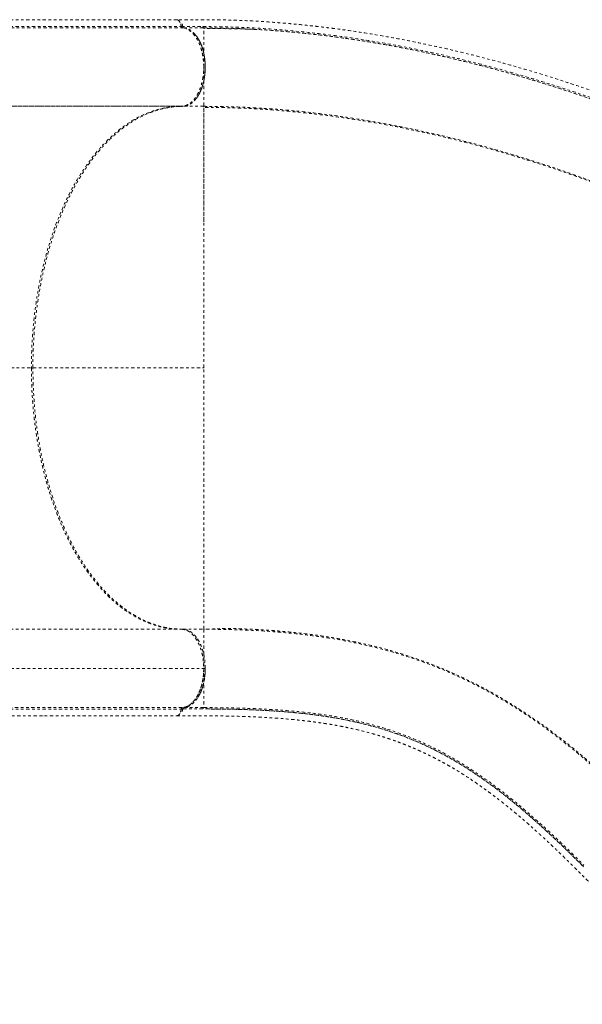
# Model space of a CAD drawing. Units: millimetres. Extents: x -173 to 171, y -238 to 221.
# Drawn here: x 18 to 39, y 18 to 56 of the extents above; entities that cross this region are included whole.
import ezdxf

# ---------------------------------------------------------------- set-up
doc = ezdxf.new("R2010")
doc.units = ezdxf.units.MM
doc.header["$LTSCALE"] = 20
doc.linetypes.add('PHANTOM', pattern=[0.0127, 0.00635, -0.00127, 0.00127, -0.00127, 0.00127, -0.00127])
doc.layers.add('CONTOUR', color=7, linetype='Continuous')

msp = doc.modelspace()

# ---------------------------------------------------------------- linework, layer by layer
at = {"layer": 'CONTOUR', "linetype": 'PHANTOM', "lineweight": 0}
for p, q in [((23.95926, 55.56113), (5.92596, 55.56113)), ((24.15541, 55.39929), (24.17657, 55.30055)), ((24.17718, 55.30073), (10.03714, 55.30073)), ((10.07118, 55.24851), (24.21122, 55.24851)), ((24.11967, 55.30024), (24.11977, 55.29912)), ((24.98104, 55.24806), (25.56267, 55.23969)), ((24.98251, 55.22316), (24.98252, 55.24862)), ((24.12212, 52.24952), (10.03956, 52.24952)), ((10.12383, 52.25609), (24.20648, 52.25609)), ((18.3657, 52.24952), (18.37109, 52.25609)), ((20.31434, 52.25609), (20.30488, 52.24952)), ((21.44068, 52.25609), (21.43076, 52.24952)), ((21.44148, 52.25609), (21.43189, 52.24952)), ((21.43219, 52.24952), (21.44202, 52.25609)), ((21.69891, 52.24952), (21.71017, 52.25609)), ((21.70298, 52.24952), (21.71356, 52.25609)), ((22.24222, 52.25609), (22.23119, 52.24952)), ((22.23684, 52.24952), (22.24856, 52.25609)), ((22.38964, 52.24952), (22.40205, 52.25609)), ((24.12212, 52.24952), (24.18034, 52.25609)), ((24.1796, 52.24858), (24.20746, 52.2494)), ((24.98248, 52.24952), (24.20832, 52.24952)), ((0.66576, 42.24952), (18.44383, 42.24952)), ((18.44374, 42.24952), (24.98248, 42.24952)), ((24.98232, 42.24952), (24.98248, 42.3933)), ((10.03956, 32.24952), (24.12221, 32.24952)), ((23.465, 32.31764), (23.44297, 32.3341)), ((24.12212, 32.24952), (24.14997, 32.24873)), ((24.1796, 32.24952), (24.98248, 32.24952)), ((25.03996, 30.74952), (10.89992, 30.74952)), ((10.03714, 29.19832), (24.17718, 29.19832)), ((24.15301, 29.25054), (10.07118, 29.25054)), ((24.11956, 29.19788), (24.11975, 29.19993)), ((24.17657, 29.1985), (24.1554, 29.09969)), ((5.92596, 28.93792), (23.95415, 28.93792)), ((18.84271, 28.93744), (18.82218, 28.93792))]:
    msp.add_line(p, q, dxfattribs=at)
for points, knots in [([(63.23102, 36.73549), (63.06997, 36.89655), (62.75715, 37.20938), (62.3019, 37.66466), (61.87452, 38.09204), (61.47503, 38.49151), (61.10339, 38.86307), (60.76543, 39.20094), (60.46014, 39.50618), (60.18651, 39.77981), (59.93724, 40.02923), (59.70883, 40.25797), (59.47983, 40.48754), (59.24953, 40.71869), (59.01999, 40.94916), (58.8111, 41.15877), (58.61418, 41.35595), (58.41376, 41.55597), (58.19407, 41.77397), (57.9592, 42.00489), (57.71028, 42.24656), (57.44988, 42.49536), (57.17473, 42.7535), (56.89267, 43.013), (56.61039, 43.26745), (56.32872, 43.51616), (56.04797, 43.75916), (55.67, 44.08004), (55.192, 44.47426), (54.60609, 44.93966), (53.87243, 45.50154), (52.97559, 46.1559), (51.90388, 46.89237), (50.80125, 47.60652), (49.80625, 48.21391), (48.92692, 48.72518), (48.16844, 49.14954), (47.38207, 49.57249), (46.56031, 49.9967), (45.90208, 50.32208), (45.42336, 50.55181), (45.14869, 50.68168), (44.89605, 50.79946), (44.69086, 50.89394), (44.53172, 50.96652), (44.41373, 51.01997), (44.31865, 51.06279), (44.21902, 51.10747), (44.09391, 51.16327), (43.92615, 51.23748), (43.7245, 51.32581), (43.49106, 51.42687), (43.21353, 51.5454), (42.89224, 51.68039), (42.53839, 51.82622), (42.17655, 51.97236), (41.8186, 52.11401), (41.46556, 52.25091), (41.11751, 52.38316), (40.77451, 52.51087), (40.23506, 52.70769), (39.50042, 52.9655), (38.5697, 53.2733), (37.64711, 53.56003), (36.72895, 53.82727), (35.7943, 54.08093), (34.84084, 54.32029), (33.86885, 54.54379), (32.89792, 54.74639), (31.92994, 54.92754), (30.97167, 55.08593), (30.23599, 55.1913), (29.72043, 55.25751), (29.41782, 55.29417), (29.11796, 55.32829), (28.81818, 55.3602), (28.50536, 55.39118), (28.16559, 55.4221), (27.78786, 55.45304), (27.36414, 55.4834), (26.89394, 55.5116), (26.37711, 55.53569), (25.8212, 55.55343), (25.22785, 55.56298), (24.59917, 55.56237), (24.1662, 55.56233), (23.94296, 55.56231)], [0, 0, 0, 0, 0.01631416, 0.03168637, 0.04611653, 0.0596046, 0.0721505, 0.08375399, 0.09383106, 0.10307015, 0.11147149, 0.11909236, 0.12623404, 0.1347124, 0.14248511, 0.14955313, 0.15591919, 0.16243866, 0.16979935, 0.17800223, 0.18587125, 0.19438612, 0.20340467, 0.21234301, 0.22113652, 0.22978443, 0.23828686, 0.24664396, 0.26368296, 0.28035506, 0.29702505, 0.32543923, 0.35385292, 0.38226094, 0.41082389, 0.42908494, 0.44759595, 0.46646739, 0.48608776, 0.50649039, 0.51313154, 0.51979967, 0.52577133, 0.53081412, 0.53412468, 0.53686183, 0.53902557, 0.54073464, 0.54378234, 0.54770795, 0.5523592, 0.55773136, 0.56382446, 0.5714761, 0.57980618, 0.58806683, 0.59619616, 0.60419419, 0.61206094, 0.61979643, 0.62740068, 0.64848591, 0.66922319, 0.68974834, 0.71007491, 0.73035846, 0.75187457, 0.77339538, 0.79491899, 0.81644312, 0.83792059, 0.85902727, 0.86589777, 0.87272136, 0.87949816, 0.88622814, 0.8930964, 0.90081423, 0.90945179, 0.91900908, 0.93000796, 0.94201642, 0.95503165, 0.96904428, 0.98403892, 1, 1, 1, 1]), ([(23.95515, 55.55752), (23.96197, 55.55782), (23.98856, 55.559), (24.03125, 55.52642), (24.07605, 55.46626), (24.10723, 55.38791), (24.11569, 55.32828), (24.11967, 55.30024)], [0, 0, 0, 0, 0.08517027, 0.33231266, 0.56031939, 0.79329517, 1, 1, 1, 1]), ([(23.99208, 55.54625), (23.99989, 55.54233), (24.02956, 55.52741), (24.07145, 55.47338), (24.10665, 55.38905), (24.11564, 55.32796), (24.11971, 55.30026)], [0, 0, 0, 0, 0.12142785, 0.46178446, 0.75588641, 1, 1, 1, 1]), ([(24.17718, 55.30073), (24.174, 55.3293), (24.17002, 55.36498), (24.15784, 55.39359), (24.15541, 55.39929)], [0, 0, 0, 0, 0.80077585, 1, 1, 1, 1]), ([(24.11977, 55.29912), (24.25819, 55.29909), (24.53489, 55.29903), (24.8115, 55.29912), (24.94972, 55.29917)], [0, 0, 0, 0, 0.50027475, 1, 1, 1, 1]), ([(24.14759, 55.2506), (24.1449, 55.25138), (24.13783, 55.25343), (24.12914, 55.26525), (24.12232, 55.28137), (24.12062, 55.29321), (24.11977, 55.29912)], [0, 0, 0, 0, 0.19251141, 0.50607689, 0.75303726, 1, 1, 1, 1]), ([(24.11985, 55.29915), (24.12103, 55.29284), (24.12345, 55.27988), (24.13121, 55.2641), (24.13961, 55.25372), (24.14555, 55.2514), (24.14759, 55.2506)], [0, 0, 0, 0, 0.273617299, 0.561465972, 0.849328532, 1, 1, 1, 1]), ([(24.21122, 55.24851), (24.20729, 55.2495), (24.19917, 55.25154), (24.18888, 55.26409), (24.18044, 55.28028), (24.17824, 55.29405), (24.17718, 55.30073)], [0, 0, 0, 0, 0.24248992, 0.50000815, 0.75764148, 1, 1, 1, 1]), ([(24.21101, 55.24859), (24.32987, 55.24859), (24.58707, 55.24859), (24.84421, 55.2486), (24.98251, 55.2486)], [0, 0, 0, 0, 0.46211365, 1, 1, 1, 1]), ([(24.25677, 52.25609), (24.26565, 52.25714), (24.30147, 52.26137), (24.36502, 52.28228), (24.44972, 52.32172), (24.53792, 52.38182), (24.62787, 52.46462), (24.70923, 52.56326), (24.78025, 52.67191), (24.84181, 52.78771), (24.89745, 52.91748), (24.94639, 53.0629), (24.98652, 53.22039), (25.01663, 53.38935), (25.03531, 53.56583), (25.04178, 53.74622), (25.03577, 53.92666), (25.01753, 54.10328), (24.98785, 54.27247), (24.94811, 54.43027), (24.89954, 54.57606), (24.84423, 54.70626), (24.78296, 54.82253), (24.71221, 54.93173), (24.6311, 55.03097), (24.54137, 55.11451), (24.45331, 55.17513), (24.36874, 55.21574), (24.2889, 55.24082), (24.23659, 55.24661), (24.21124, 55.24942)], [0, 0, 0, 0, 0.01029741, 0.04153266, 0.07459811, 0.11166206, 0.15083329, 0.19204242, 0.22601246, 0.25998014, 0.29665416, 0.33332604, 0.37164466, 0.4107791, 0.45047697, 0.49046266, 0.53044835, 0.57014622, 0.60928066, 0.64759928, 0.68427319, 0.72094518, 0.75491515, 0.7888829, 0.8300942, 0.86926559, 0.90632722, 0.93939514, 0.97062916, 1, 1, 1, 1]), ([(24.98248, 53.74931), (24.98111, 53.81328), (24.97837, 53.94123), (24.95654, 54.13001), (24.92213, 54.31262), (24.87424, 54.48595), (24.81423, 54.6473), (24.74291, 54.79408), (24.66133, 54.92347), (24.57103, 55.03406), (24.47339, 55.1226), (24.38435, 55.18303), (24.32714, 55.20405), (24.30572, 55.21192)], [0, 0, 0, 0, 0.094394806, 0.188800549, 0.283202499, 0.377616101, 0.472038792, 0.566442173, 0.66084003, 0.755246317, 0.849643711, 0.943702889, 1, 1, 1, 1]), ([(24.64273, 55.00861), (24.65892, 54.99178), (24.71194, 54.93668), (24.79192, 54.81153), (24.87862, 54.63539), (24.94883, 54.43295), (25.0008, 54.21458), (25.03304, 53.98497), (25.04426, 53.74953), (25.03304, 53.51408), (25.0008, 53.28448), (24.94884, 53.06609), (24.87861, 52.86369), (24.79181, 52.68706), (24.70887, 52.55817), (24.65259, 52.50016), (24.63345, 52.48042)], [0, 0, 0, 0, 0.03262819, 0.10687557, 0.18477359, 0.26281216, 0.34092008, 0.41895354, 0.49684612, 0.5747387, 0.65277216, 0.73088008, 0.80891865, 0.88681668, 0.96150055, 1, 1, 1, 1]), ([(24.94972, 55.29917), (25.34748, 55.2955), (26.1422, 55.28817), (27.36183, 55.22477), (28.59837, 55.12391), (29.85136, 54.98179), (31.11671, 54.7999), (32.39131, 54.57904), (33.6723, 54.32019), (34.95688, 54.02427), (36.24243, 53.69212), (37.52657, 53.32467), (38.80712, 52.92284), (40.08195, 52.48753), (41.34895, 52.01962), (42.60605, 51.51993), (43.85128, 50.98918), (45.08266, 50.42811), (46.29824, 49.83749), (47.49594, 49.21812), (48.67349, 48.57079), (49.82849, 47.89627), (50.91147, 47.22465), (51.92382, 46.56059), (52.86733, 45.90822), (53.78593, 45.23833), (54.67756, 44.55198), (55.54051, 43.8501), (56.37237, 43.13367), (57.17179, 42.4068), (57.67651, 41.91229), (57.92807, 41.66583)], [0, 0, 0, 0, 0.03550029, 0.07092903, 0.10641504, 0.14193625, 0.17747863, 0.21304877, 0.24864826, 0.2842728, 0.31991592, 0.35558006, 0.3912674, 0.42697682, 0.46270493, 0.49844969, 0.53421068, 0.56998821, 0.60578339, 0.64159612, 0.67742196, 0.71325683, 0.74910162, 0.78047754, 0.81185878, 0.84323844, 0.87461137, 0.9059803, 0.9373736, 0.96878682, 1, 1, 1, 1]), ([(26.89682, 55.19591), (26.89486, 55.19599), (26.85421, 55.19767), (26.74196, 55.20031), (26.55948, 55.20494), (26.32833, 55.21007), (26.05412, 55.21569), (25.73549, 55.22108), (25.37379, 55.22562), (25.11735, 55.22647), (24.98248, 55.22691)], [0, 0, 0, 0, 0.00429512, 0.0890126, 0.19230815, 0.31471093, 0.45653, 0.61795209, 0.79908848, 1, 1, 1, 1]), ([(24.98248, 53.74931), (24.98249, 53.8026), (24.98249, 53.90921), (24.98249, 54.06643), (24.98249, 54.21848), (24.98249, 54.36325), (24.98249, 54.49901), (24.9825, 54.62468), (24.9825, 54.73964), (24.9825, 54.85489), (24.9825, 54.96485), (24.98251, 55.06419), (24.98251, 55.15309), (24.98251, 55.20975), (24.98251, 55.22121), (24.98251, 55.22316)], [0, 0, 0, 0, 0.06937049, 0.1387718, 0.20817219, 0.27754663, 0.3468351, 0.41616484, 0.4856103, 0.55511083, 0.64763915, 0.74014801, 0.83271936, 0.97145558, 1, 1, 1, 1]), ([(24.98252, 55.24862), (25.33172, 55.24616), (25.96258, 55.24173), (26.60838, 55.20851), (26.89672, 55.19368)], [0, 0, 0, 0, 0.55352382, 1, 1, 1, 1]), ([(24.98942, 55.24854), (25.33876, 55.24542), (26.03973, 55.23914), (27.11338, 55.18876), (28.20215, 55.10878), (29.30286, 54.99665), (30.41295, 54.85354), (31.53023, 54.67995), (32.65279, 54.47664), (33.83227, 54.23322), (35.06728, 53.94539), (36.35555, 53.609), (37.64117, 53.23757), (38.92189, 52.83212), (40.19569, 52.39357), (41.46046, 51.92275), (42.7145, 51.4208), (43.95519, 50.88752), (45.10571, 50.36294), (45.83365, 50.00279), (46.15961, 49.84153)], [0, 0, 0, 0, 0.05171883, 0.10377904, 0.15583094, 0.20789622, 0.25995406, 0.31201771, 0.36407912, 0.41614989, 0.47565296, 0.53516351, 0.59467155, 0.65418428, 0.71369431, 0.77320636, 0.83271861, 0.89223275, 0.95174429, 1, 1, 1, 1]), ([(26.89672, 55.19368), (26.96552, 55.19073), (27.39002, 55.17254), (28.1849, 55.10827), (29.27931, 54.99956), (30.38528, 54.85708), (31.49886, 54.685), (32.61833, 54.48306), (33.79514, 54.24116), (35.02788, 53.95491), (36.31442, 53.62011), (37.59876, 53.25023), (38.87883, 52.84618), (40.15227, 52.40895), (41.41698, 51.93943), (42.67112, 51.43845), (43.91288, 50.9068), (45.14012, 50.3453), (46.35077, 49.75474), (47.54296, 49.13585), (48.71468, 48.48937), (49.86351, 47.81622), (50.94014, 47.14653), (51.94612, 46.48467), (52.88352, 45.83477), (53.79592, 45.16754), (54.6824, 44.48428), (55.53738, 43.78455), (56.14791, 43.26589), (56.46251, 42.97736), (56.51325, 42.93082)], [0, 0, 0, 0, 0.00681312, 0.04203808, 0.07724324, 0.11246478, 0.14769852, 0.18291383, 0.2181373, 0.25840748, 0.29866192, 0.3389271, 0.37920356, 0.41947866, 0.45974078, 0.50000716, 0.54028395, 0.58055933, 0.62082046, 0.66108254, 0.70135711, 0.74163083, 0.78188469, 0.81710228, 0.85233673, 0.88755349, 0.92276086, 0.9579907, 0.99322474, 1, 1, 1, 1]), ([(24.92375, 54.29072), (24.92385, 54.29032), (24.93924, 54.23274), (24.95771, 54.11091), (24.9789, 53.93018), (24.9813, 53.80884), (24.98248, 53.74905)], [0, 0, 0, 0, 0.00237135, 0.34398494, 0.67672128, 1, 1, 1, 1]), ([(24.26238, 52.27179), (24.28993, 52.28015), (24.35459, 52.29977), (24.45227, 52.36049), (24.55366, 52.44651), (24.64749, 52.55597), (24.73216, 52.68586), (24.80671, 52.83347), (24.8694, 52.99709), (24.91917, 53.17381), (24.95548, 53.36006), (24.97835, 53.55307), (24.9811, 53.68373), (24.98248, 53.74931)], [0, 0, 0, 0, 0.06927695, 0.16259603, 0.25597694, 0.34847084, 0.44169373, 0.53498952, 0.62749416, 0.72082816, 0.81424678, 0.9067643, 1, 1, 1, 1]), ([(24.98248, 52.27377), (24.98248, 52.2943), (24.98248, 52.32857), (24.98248, 52.41795), (24.98248, 52.51478), (24.98248, 52.62442), (24.98248, 52.73999), (24.98248, 52.85597), (24.98248, 52.9833), (24.98248, 53.12132), (24.98248, 53.26898), (24.98248, 53.42442), (24.98248, 53.58542), (24.98248, 53.69469), (24.98248, 53.74931)], [0, 0, 0, 0, 0.142453035, 0.237784469, 0.333060012, 0.428326414, 0.499894549, 0.571429598, 0.642843311, 0.714192743, 0.785626126, 0.857094243, 0.92856342, 1, 1, 1, 1]), ([(24.12212, 52.24952), (23.99716, 52.24541), (23.74725, 52.23718), (23.37348, 52.17032), (23.0024, 52.06383), (22.63606, 51.91506), (22.27659, 51.72526), (21.92557, 51.4949), (21.58394, 51.22504), (21.25275, 50.91613), (20.93345, 50.56957), (20.6276, 50.18787), (20.33717, 49.77264), (20.06343, 49.32563), (19.80703, 48.84837), (19.56887, 48.34202), (19.34993, 47.8088), (19.15116, 47.2521), (18.97397, 46.6747), (18.81919, 46.07908), (18.68706, 45.46709), (18.57819, 44.84038), (18.49287, 44.20168), (18.43179, 43.55474), (18.39344, 42.90308), (18.38872, 42.46738), (18.38636, 42.24952)], [0, 0, 0, 0, 0.04160823, 0.08321517, 0.125, 0.1667862, 0.20839314, 0.25, 0.29160824, 0.33321517, 0.375, 0.41678621, 0.45839314, 0.5, 0.54160824, 0.58321518, 0.62500001, 0.66678621, 0.70839315, 0.75000001, 0.79160824, 0.83321518, 0.87500001, 0.91678551, 0.95839245, 1, 1, 1, 1]), ([(18.44383, 42.24952), (18.44587, 42.45303), (18.44995, 42.8596), (18.48312, 43.46726), (18.53681, 44.07948), (18.61427, 44.69717), (18.71648, 45.31906), (18.84356, 45.93738), (18.99603, 46.54796), (19.17365, 47.14655), (19.37576, 47.72795), (19.60189, 48.28775), (19.85076, 48.82208), (20.12053, 49.3263), (20.40974, 49.79664), (20.71622, 50.23052), (21.03731, 50.62478), (21.37079, 50.97714), (21.71413, 51.28681), (22.06434, 51.55262), (22.41899, 51.77419), (22.77569, 51.95238), (23.12998, 52.08743), (23.48114, 52.18104), (23.82968, 52.23887), (24.06287, 52.24597), (24.1796, 52.24952)], [0, 0, 0, 0, 0.038867842, 0.077649713, 0.116490635, 0.157116556, 0.198338863, 0.239980402, 0.282491949, 0.32544958, 0.368620974, 0.41225584, 0.456136671, 0.500000003, 0.543864667, 0.587745492, 0.631379033, 0.674551736, 0.717509348, 0.760019604, 0.801662407, 0.842884683, 0.883509372, 0.922350901, 0.961132771, 1, 1, 1, 1]), ([(24.36299, 52.28701), (24.35409, 52.2819), (24.34231, 52.27514), (24.33001, 52.27314), (24.32701, 52.27266)], [0, 0, 0, 0, 0.75551965, 1, 1, 1, 1]), ([(24.98248, 47.83339), (24.98248, 47.8419), (24.98244, 47.96624), (24.98231, 48.17194), (24.98215, 48.45267), (24.98201, 48.70443), (24.98191, 48.95198), (24.98187, 49.19451), (24.98193, 49.43156), (24.98205, 49.69369), (24.98217, 49.97692), (24.98227, 50.27006), (24.98224, 50.54548), (24.98214, 50.79763), (24.98197, 51.03212), (24.98181, 51.24342), (24.98166, 51.43688), (24.98163, 51.59273), (24.9816, 51.72062), (24.9816, 51.82349), (24.98159, 51.91521), (24.98155, 51.9964), (24.98152, 52.06548), (24.98147, 52.11732), (24.98141, 52.15567), (24.98138, 52.18492), (24.98136, 52.20715), (24.9813, 52.22422), (24.98125, 52.23721), (24.98123, 52.24737), (24.98122, 52.24877), (24.98121, 52.24952)], [0, 0, 0, 0, 0.002850041, 0.041682675, 0.072371656, 0.103564432, 0.135267809, 0.167488593, 0.20023335, 0.233506432, 0.280742333, 0.32930201, 0.376408068, 0.425056104, 0.472088543, 0.520860963, 0.567767306, 0.616707091, 0.651375841, 0.687362362, 0.723326652, 0.758135358, 0.794803264, 0.829360821, 0.852718777, 0.877453869, 0.903566095, 0.92214083, 0.944287162, 0.970240102, 1, 1, 1, 1]), ([(24.98248, 42.24952), (24.98248, 42.45352), (24.98248, 42.8615), (24.98248, 43.47007), (24.98248, 44.07191), (24.98248, 44.6639), (24.98248, 45.24314), (24.98248, 45.80704), (24.98248, 46.35328), (24.98248, 46.88824), (24.98248, 47.40924), (24.98248, 47.91362), (24.98248, 48.39211), (24.98248, 48.84369), (24.98248, 49.26784), (24.98248, 49.6761), (24.98248, 50.06512), (24.98248, 50.43148), (24.98248, 50.76403), (24.98248, 51.0628), (24.98248, 51.32785), (24.98248, 51.55932), (24.98248, 51.76399), (24.98248, 51.93794), (24.98248, 52.07741), (24.98248, 52.17623), (24.98248, 52.23807), (24.98248, 52.24571), (24.98248, 52.24952)], [0, 0, 0, 0, 0.0349971, 0.06999435, 0.10499177, 0.13998939, 0.17498792, 0.20998745, 0.24498576, 0.27997821, 0.31664011, 0.35331051, 0.389979, 0.42664261, 0.46331115, 0.49998247, 0.53998091, 0.57998105, 0.61998468, 0.65998511, 0.69998589, 0.73998928, 0.77999122, 0.82399206, 0.86799465, 0.91199653, 0.9559981, 1, 1, 1, 1]), ([(24.98248, 52.24952), (24.98248, 52.2495), (24.98248, 52.24947), (24.98248, 52.2737), (24.98248, 52.27377)], [0, 0, 0, 0, 0.99718716, 1, 1, 1, 1]), ([(24.98248, 52.27374), (24.99281, 52.26668), (25.01347, 52.25257), (25.03416, 52.2505), (25.0445, 52.24947)], [0, 0, 0, 0, 0.49995868, 1, 1, 1, 1]), ([(24.98248, 52.24952), (25.36219, 52.24577), (26.12161, 52.23826), (27.28253, 52.17799), (28.45569, 52.08245), (29.64017, 51.94852), (30.83285, 51.77779), (32.03133, 51.57086), (33.29996, 51.31513), (34.63675, 51.00432), (36.03855, 50.63227), (37.43541, 50.21585), (38.82432, 49.75633), (40.20241, 49.25494), (41.5669, 48.71288), (42.91504, 48.13133), (44.24403, 47.51141), (45.55107, 46.85423), (46.83326, 46.16096), (48.08756, 45.43281), (49.25259, 44.70734), (50.33047, 43.99111), (51.32425, 43.28998), (52.28833, 42.56735), (53.22058, 41.8245), (54.11769, 41.0625), (54.9812, 40.28423), (55.5235, 39.75255), (55.79465, 39.48671)], [0, 0, 0, 0, 0.03571227, 0.07142548, 0.10714087, 0.14285497, 0.17856782, 0.21428275, 0.2499987, 0.29166454, 0.33333108, 0.37499892, 0.41666568, 0.45833252, 0.5, 0.54166748, 0.58333432, 0.62500108, 0.66666892, 0.70833546, 0.7500013, 0.78571725, 0.82143218, 0.85714503, 0.89285913, 0.92857452, 0.96428773, 1, 1, 1, 1]), ([(55.75133, 39.52995), (55.73218, 39.54838), (55.69683, 39.58241), (55.62705, 39.64286), (55.5505, 39.70723), (55.4658, 39.77817), (55.37292, 39.8574), (55.27519, 39.94343), (55.17097, 40.03844), (55.06835, 40.13592), (54.95206, 40.24506), (54.8307, 40.358), (54.70511, 40.47375), (54.5314, 40.6323), (54.30521, 40.83571), (53.95145, 41.14746), (53.51386, 41.52225), (52.96229, 41.97798), (52.3744, 42.44546), (51.74933, 42.92277), (51.02033, 43.45801), (50.1846, 44.04299), (49.45009, 44.52918), (48.93411, 44.85862), (48.63833, 45.04429), (48.33997, 45.22843), (48.02993, 45.41656), (47.67893, 45.62577), (47.27683, 45.86043), (46.81938, 46.12091), (46.32286, 46.39619), (45.78655, 46.68503), (45.20979, 46.9861), (44.59192, 47.29795), (43.9521, 47.60935), (43.2923, 47.9187), (42.61455, 48.22449), (41.90053, 48.53366), (41.14997, 48.84458), (40.3627, 49.15552), (39.55185, 49.45967), (38.71863, 49.75556), (37.86435, 50.04176), (36.97694, 50.3207), (36.0568, 50.5903), (35.10452, 50.84834), (34.12088, 51.09246), (33.10685, 51.32016), (32.10062, 51.5214), (31.10541, 51.69633), (30.12428, 51.84541), (29.12391, 51.9725), (28.10613, 52.07542), (27.07345, 52.1512), (26.027, 52.20041), (25.33318, 52.20642), (24.98248, 52.20946)], [0, 0, 0, 0, 0.005766879, 0.010651043, 0.014754596, 0.018247867, 0.021401194, 0.024573107, 0.028116951, 0.032790532, 0.037752954, 0.042856485, 0.048101136, 0.053486917, 0.064476984, 0.075971999, 0.096500403, 0.116722768, 0.140397025, 0.163651809, 0.186543868, 0.220209336, 0.253067124, 0.263226917, 0.273306754, 0.283306689, 0.293537538, 0.304612663, 0.318537154, 0.333619596, 0.349859859, 0.367257675, 0.385812585, 0.405524373, 0.426393196, 0.446539525, 0.467658281, 0.489749482, 0.512813103, 0.536849099, 0.561857481, 0.586636385, 0.612301844, 0.638854645, 0.666294836, 0.694621679, 0.72383501, 0.753935558, 0.784924408, 0.813507582, 0.842806156, 0.872819131, 0.903546367, 0.934986473, 0.967138468, 1, 1, 1, 1]), ([(18.38636, 42.24952), (18.38912, 42.01496), (18.39466, 41.54584), (18.43905, 40.84567), (18.50935, 40.15243), (18.60781, 39.4695), (18.73333, 38.80025), (18.88575, 38.14818), (19.05936, 37.53415), (19.2506, 36.95885), (19.45636, 36.42234), (19.68141, 35.90992), (19.92489, 35.42379), (20.18598, 34.96626), (20.46359, 34.53932), (20.75637, 34.1444), (21.06307, 33.783), (21.38241, 33.4566), (21.71313, 33.16665), (22.05395, 32.91475), (22.3968, 32.7061), (22.73964, 32.53862), (23.08078, 32.40998), (23.42574, 32.31821), (23.77328, 32.26034), (24.00584, 32.25313), (24.12212, 32.24952)], [0, 0, 0, 0, 0.04479845, 0.08959699, 0.13439668, 0.179196, 0.22399411, 0.26879303, 0.31359108, 0.35465824, 0.39572604, 0.43679319, 0.47785941, 0.51892653, 0.55999276, 0.60105981, 0.64212761, 0.68319485, 0.7242611, 0.7653282, 0.80639444, 0.84511541, 0.88383718, 0.92255869, 0.96127922, 1, 1, 1, 1]), ([(18.38646, 42.24952), (18.38844, 42.04966), (18.39244, 41.64663), (18.4252, 41.0394), (18.47887, 40.42411), (18.5565, 39.80402), (18.65851, 39.18271), (18.78543, 38.56486), (18.93753, 37.95461), (19.11489, 37.3563), (19.31681, 36.77508), (19.54258, 36.21519), (19.79121, 35.68076), (20.06087, 35.17646), (20.34985, 34.70568), (20.65624, 34.27142), (20.97735, 33.87691), (21.31083, 33.52392), (21.65426, 33.21375), (22.00466, 32.94764), (22.35956, 32.72551), (22.71656, 32.54691), (23.07297, 32.41093), (23.42666, 32.31696), (23.77267, 32.25993), (24.00125, 32.25294), (24.11305, 32.24952)], [0, 0, 0, 0, 0.03820938, 0.07705274, 0.11651145, 0.15715267, 0.19832228, 0.23999801, 0.28255015, 0.32545234, 0.36867948, 0.41238102, 0.45621417, 0.50015236, 0.5441062, 0.5879575, 0.63168001, 0.67495787, 0.71791242, 0.76051929, 0.80227544, 0.84352583, 0.88424914, 0.92381013, 0.9627352, 1, 1, 1, 1]), ([(24.1796, 32.24952), (24.06287, 32.25308), (23.82968, 32.26018), (23.48113, 32.31801), (23.12998, 32.41162), (22.77569, 32.54667), (22.41899, 32.72487), (22.06433, 32.94643), (21.71412, 33.21224), (21.37078, 33.52192), (21.0373, 33.87428), (20.71622, 34.26854), (20.40973, 34.70242), (20.12053, 35.17276), (19.85075, 35.67698), (19.60189, 36.21132), (19.37575, 36.77111), (19.17365, 37.35252), (18.99603, 37.9511), (18.84356, 38.56168), (18.71648, 39.18), (18.61427, 39.80189), (18.53681, 40.41957), (18.48312, 41.03179), (18.44995, 41.63946), (18.44587, 42.04602), (18.44383, 42.24952)], [0, 0, 0, 0, 0.03886797, 0.077649841, 0.116490633, 0.157116543, 0.198338849, 0.239980402, 0.282491936, 0.325449567, 0.368620974, 0.412255827, 0.456136658, 0.500000003, 0.543864655, 0.587745479, 0.631379033, 0.674551724, 0.717509336, 0.760019605, 0.801662396, 0.842884672, 0.883509373, 0.922350761, 0.961132632, 1, 1, 1, 1]), ([(24.98125, 32.24952), (24.98126, 32.24969), (24.98128, 32.25002), (24.98129, 32.25243), (24.98131, 32.25577), (24.98133, 32.2598), (24.98136, 32.26436), (24.98138, 32.27029), (24.9814, 32.27807), (24.98142, 32.28847), (24.98145, 32.30064), (24.98148, 32.32101), (24.98152, 32.35169), (24.98159, 32.39788), (24.98164, 32.45364), (24.98167, 32.52044), (24.98171, 32.59876), (24.98172, 32.6867), (24.98173, 32.78492), (24.98176, 32.90868), (24.9818, 33.06213), (24.98197, 33.2556), (24.98214, 33.46691), (24.98233, 33.70141), (24.98245, 33.95355), (24.9825, 34.22898), (24.98243, 34.52211), (24.9823, 34.81979), (24.98216, 35.1131), (24.98213, 35.39958), (24.9822, 35.69367), (24.98235, 35.9945), (24.98254, 36.33514), (24.98272, 36.71838), (24.98284, 37.15325), (24.9828, 37.6026), (24.98255, 38.07163), (24.98212, 38.55442), (24.98191, 39.05475), (24.98197, 39.56619), (24.98226, 40.09261), (24.98273, 40.62798), (24.98311, 41.17013), (24.9832, 41.71066), (24.98268, 42.07053), (24.98242, 42.24952)], [0, 0, 0, 0, 0.00915399, 0.01752595, 0.02511593, 0.03192396, 0.03795005, 0.04404327, 0.05287989, 0.06124514, 0.07051722, 0.07975842, 0.100672, 0.12005212, 0.14080228, 0.16305695, 0.18423699, 0.20664802, 0.22871009, 0.25001269, 0.28193726, 0.31253482, 0.34435102, 0.3750299, 0.4067646, 0.43749042, 0.46916654, 0.49997606, 0.52597353, 0.55147736, 0.57649322, 0.60102878, 0.6250917, 0.65667571, 0.68753442, 0.71906566, 0.74995212, 0.78137393, 0.81248545, 0.84394272, 0.87503802, 0.90685687, 0.93825977, 0.96929155, 1, 1, 1, 1]), ([(24.98248, 32.24952), (24.98248, 32.25382), (24.98248, 32.26241), (24.98248, 32.33198), (24.98248, 32.44315), (24.98248, 32.60009), (24.98248, 32.80197), (24.98248, 33.04456), (24.98248, 33.32501), (24.98248, 33.64066), (24.98248, 33.99717), (24.98248, 34.39458), (24.98248, 34.81961), (24.98248, 35.26774), (24.98248, 35.73456), (24.98248, 36.23396), (24.98248, 36.7651), (24.98248, 37.32653), (24.98248, 37.91653), (24.98248, 38.51601), (24.98248, 39.1199), (24.98248, 39.72354), (24.98248, 40.34173), (24.98248, 40.97121), (24.98248, 41.60841), (24.98248, 42.03582), (24.98248, 42.24952)], [0, 0, 0, 0, 0.04666923, 0.09333807, 0.14000749, 0.18667713, 0.23334484, 0.28001435, 0.32401681, 0.36801669, 0.41202026, 0.45602111, 0.50001917, 0.54002428, 0.58002537, 0.62002201, 0.6600261, 0.70002657, 0.74001726, 0.78001178, 0.81667809, 0.85334388, 0.89000815, 0.92667238, 0.96333625, 1, 1, 1, 1]), ([(24.14997, 32.24873), (24.18681, 32.24433), (24.26015, 32.23557), (24.36788, 32.19129), (24.47153, 32.12462), (24.56961, 32.03565), (24.66027, 31.92546), (24.74189, 31.79569), (24.81364, 31.64925), (24.87392, 31.48773), (24.92173, 31.31389), (24.95656, 31.13108), (24.97851, 30.94191), (24.98116, 30.81394), (24.98248, 30.74973)], [0, 0, 0, 0, 0.08363552, 0.16650233, 0.24999251, 0.33369318, 0.4165552, 0.49996646, 0.58356415, 0.66643423, 0.74996718, 0.83364628, 0.91652733, 1, 1, 1, 1]), ([(25.03996, 30.74952), (25.03866, 30.81049), (25.03601, 30.93429), (25.01518, 31.1198), (24.9838, 31.28942), (24.94428, 31.4402), (24.90004, 31.57198), (24.84802, 31.69618), (24.7885, 31.81112), (24.72258, 31.91489), (24.65133, 32.00555), (24.57576, 32.08282), (24.48923, 32.15113), (24.40194, 32.20283), (24.33994, 32.22073), (24.3145, 32.22808)], [0, 0, 0, 0, 0.086339906, 0.175335034, 0.266816886, 0.338321493, 0.40982161, 0.482839063, 0.555851167, 0.628868784, 0.701880722, 0.773385817, 0.844885443, 0.936371375, 1, 1, 1, 1]), ([(41.65251, 25.34457), (41.44262, 25.55196), (41.02284, 25.96673), (40.39796, 26.54998), (39.77567, 27.1042), (39.15548, 27.62635), (38.53618, 28.11735), (37.87528, 28.60799), (37.17101, 29.09115), (36.42051, 29.55962), (35.66253, 29.98612), (34.89434, 30.37179), (34.11313, 30.71786), (33.31601, 31.02556), (32.50011, 31.29603), (31.66256, 31.53043), (30.80061, 31.72985), (29.96097, 31.8862), (29.14671, 32.0066), (28.36161, 32.09731), (27.55386, 32.16664), (26.72193, 32.21477), (25.86766, 32.24422), (25.27754, 32.24776), (24.98248, 32.24952)], [0, 0, 0, 0, 0.04166434, 0.08333044, 0.12499824, 0.16666344, 0.20833026, 0.24999883, 0.29999776, 0.34999818, 0.39999899, 0.44999908, 0.5, 0.55000092, 0.60000101, 0.65000182, 0.70000224, 0.75000117, 0.79166974, 0.83333656, 0.87500176, 0.91666956, 0.95833566, 1, 1, 1, 1]), ([(24.98248, 32.24952), (24.98248, 32.24493), (24.98248, 32.23574), (24.98248, 32.16886), (24.98248, 32.08152), (24.98248, 31.98417), (24.98248, 31.87465), (24.98248, 31.75905), (24.98248, 31.64307), (24.98248, 31.51575), (24.98248, 31.37773), (24.98248, 31.23007), (24.98248, 31.07463), (24.98248, 30.91363), (24.98248, 30.80436), (24.98248, 30.74973)], [0, 0, 0, 0, 0.1249614, 0.24991221, 0.333299, 0.41663911, 0.49997045, 0.56257028, 0.62513976, 0.68760261, 0.75000947, 0.81249031, 0.87500198, 0.93751517, 1, 1, 1, 1]), ([(25.06614, 32.24944), (25.10638, 32.24993), (25.18346, 32.25087), (25.31608, 32.25763), (25.45534, 32.26535), (25.60236, 32.27255), (25.75745, 32.27741), (25.94995, 32.27944), (26.21262, 32.27233), (26.5029, 32.26227), (26.79644, 32.24957), (27.09385, 32.23403), (27.39527, 32.2154), (27.70039, 32.19346), (28.00899, 32.16799), (28.43972, 32.12759), (28.9933, 32.06538), (29.66616, 31.97125), (30.3632, 31.85244), (31.08144, 31.70511), (31.82006, 31.52459), (32.56244, 31.31134), (33.30054, 31.06506), (34.00908, 30.79375), (34.68286, 30.50274), (35.32364, 30.19511), (35.95049, 29.86351), (36.56492, 29.50822), (37.16568, 29.13118), (37.74982, 28.7362), (38.29231, 28.34384), (38.79474, 27.95912), (39.25922, 27.58586), (39.70953, 27.20768), (40.05234, 26.90802), (40.29156, 26.69374), (40.43157, 26.56686), (40.56982, 26.44016), (40.70645, 26.31358), (40.83906, 26.18948), (40.95483, 26.07991), (41.0612, 25.97414), (41.15072, 25.88191), (41.23625, 25.79085), (41.31697, 25.70267), (41.39259, 25.61885), (41.46371, 25.54016), (41.53207, 25.46594), (41.57202, 25.42531), (41.59332, 25.40365)], [0, 0, 0, 0, 0.01505694, 0.02884313, 0.04140237, 0.05279253, 0.06309146, 0.0724049, 0.08621263, 0.10004483, 0.11422466, 0.12875213, 0.14362457, 0.15883465, 0.17438184, 0.1902661, 0.22463849, 0.26041364, 0.29731491, 0.33807133, 0.38008855, 0.42336685, 0.46773507, 0.51188383, 0.55240334, 0.59250741, 0.63220007, 0.67148627, 0.71034572, 0.74825564, 0.78499963, 0.81619374, 0.84649383, 0.87589274, 0.90428286, 0.91351268, 0.92262541, 0.93162096, 0.94049928, 0.9492603, 0.95752565, 0.96288155, 0.96768148, 0.97217993, 0.97668308, 0.98149664, 0.9868741, 0.99299989, 1, 1, 1, 1]), ([(24.74557, 31.87656), (24.77906, 31.82156), (24.84865, 31.70732), (24.92965, 31.49536), (24.99187, 31.25972), (25.03212, 31.00845), (25.03735, 30.83579), (25.03996, 30.74952)], [0, 0, 0, 0, 0.18823849, 0.39105839, 0.59419639, 0.79725553, 1, 1, 1, 1]), ([(24.98222, 30.74973), (24.98103, 30.68951), (24.97867, 30.5695), (24.9596, 30.39312), (24.92999, 30.22421), (24.89014, 30.06669), (24.84156, 29.92119), (24.78624, 29.79124), (24.72498, 29.67521), (24.65428, 29.56623), (24.57323, 29.46719), (24.48357, 29.38382), (24.3956, 29.32332), (24.31112, 29.28278), (24.23135, 29.25774), (24.17909, 29.25196), (24.15376, 29.24916)], [0, 0, 0, 0, 0.07848497, 0.15639858, 0.23320135, 0.30838881, 0.38035209, 0.45231932, 0.51897859, 0.58563844, 0.66651342, 0.7433897, 0.81612869, 0.88103472, 0.94234447, 1, 1, 1, 1]), ([(24.25928, 29.26906), (24.2602, 29.26922), (24.29762, 29.27565), (24.36977, 29.31069), (24.47338, 29.37519), (24.57099, 29.46529), (24.66133, 29.57548), (24.74291, 29.70499), (24.81422, 29.85173), (24.87424, 30.01309), (24.92213, 30.18642), (24.95654, 30.36904), (24.97837, 30.55782), (24.98111, 30.68577), (24.98248, 30.74973)], [0, 0, 0, 0, 0.002279871, 0.092997557, 0.183696476, 0.274389697, 0.365091462, 0.455785129, 0.546484101, 0.637201628, 0.727910423, 0.818608021, 0.909309264, 1, 1, 1, 1]), ([(24.33992, 29.27847), (24.36565, 29.28745), (24.4269, 29.3088), (24.52106, 29.36988), (24.62101, 29.45818), (24.71509, 29.57158), (24.80031, 29.70641), (24.8745, 29.85985), (24.93592, 30.02797), (24.98329, 30.20524), (25.01616, 30.38693), (25.03614, 30.56857), (25.0387, 30.68979), (25.03996, 30.74952)], [0, 0, 0, 0, 0.066185965, 0.157546426, 0.252501879, 0.348512127, 0.445365212, 0.542223089, 0.638232852, 0.733183993, 0.824548626, 0.913539035, 1, 1, 1, 1]), ([(25.03996, 30.74952), (25.03739, 30.66374), (25.03223, 30.49204), (24.99249, 30.24206), (24.93092, 30.00756), (24.85319, 29.80202), (24.78744, 29.6924), (24.75731, 29.64216)], [0, 0, 0, 0, 0.20620185, 0.41270126, 0.61926162, 0.82550985, 1, 1, 1, 1]), ([(24.98248, 30.74973), (24.98249, 30.69646), (24.98249, 30.58988), (24.98249, 30.4327), (24.98249, 30.28069), (24.98249, 30.13595), (24.98249, 30.00021), (24.9825, 29.87455), (24.9825, 29.75959), (24.9825, 29.64438), (24.9825, 29.53434), (24.98251, 29.43537), (24.98251, 29.34491), (24.98251, 29.27283), (24.98251, 29.25791), (24.98252, 29.25045)], [0, 0, 0, 0, 0.06248455, 0.12499675, 0.18750852, 0.24999798, 0.31241162, 0.37486304, 0.43741821, 0.50002164, 0.58336465, 0.66668907, 0.75007174, 0.87504114, 1, 1, 1, 1]), ([(24.1197, 29.19785), (24.11691, 29.17719), (24.11097, 29.13304), (24.09098, 29.06948), (24.05997, 29.00854), (24.01667, 28.96299), (23.98146, 28.9391), (23.96255, 28.94055), (23.96191, 28.94059)], [0, 0, 0, 0, 0.157252963, 0.335996422, 0.533052569, 0.754591817, 0.991773023, 1, 1, 1, 1]), ([(23.97189, 28.94403), (23.98224, 28.94672), (24.00891, 28.95364), (24.04656, 28.99047), (24.08151, 29.04601), (24.10785, 29.11592), (24.11558, 29.17003), (24.11956, 29.19788)], [0, 0, 0, 0, 0.1409397, 0.36301977, 0.56978247, 0.77854288, 1, 1, 1, 1]), ([(24.11975, 29.19993), (24.12094, 29.20742), (24.12332, 29.22239), (24.13205, 29.23844), (24.14213, 29.24821), (24.14906, 29.24971), (24.15253, 29.25046)], [0, 0, 0, 0, 0.27970791, 0.55941307, 0.77970548, 1, 1, 1, 1]), ([(24.94971, 29.19995), (24.81123, 29.19996), (24.53464, 29.19997), (24.25793, 29.19994), (24.11975, 29.19993)], [0, 0, 0, 0, 0.50066131, 1, 1, 1, 1]), ([(24.15376, 29.24916), (24.14991, 29.24845), (24.14197, 29.24699), (24.13138, 29.23599), (24.12325, 29.2198), (24.12099, 29.20639), (24.1199, 29.19988)], [0, 0, 0, 0, 0.24189062, 0.49916098, 0.7568583, 1, 1, 1, 1]), ([(24.98252, 29.25047), (24.84421, 29.25047), (24.56761, 29.25047), (24.29089, 29.25046), (24.15253, 29.25046)], [0, 0, 0, 0, 0.49999999, 1, 1, 1, 1]), ([(24.1554, 29.09969), (24.15783, 29.10541), (24.17003, 29.13404), (24.17401, 29.16975), (24.17719, 29.19832)], [0, 0, 0, 0, 0.19981747, 1, 1, 1, 1]), ([(24.17718, 29.19832), (24.17824, 29.205), (24.18044, 29.21878), (24.18889, 29.23497), (24.19917, 29.2475), (24.20729, 29.24955), (24.21122, 29.25054)], [0, 0, 0, 0, 0.24248992, 0.50000815, 0.75764148, 1, 1, 1, 1]), ([(39.47217, 23.21206), (39.27898, 23.40365), (38.89299, 23.78645), (38.32936, 24.32393), (37.78036, 24.82681), (37.24458, 25.29572), (36.71906, 25.73239), (36.1668, 26.16447), (35.5863, 26.58558), (34.97467, 26.98951), (34.36142, 27.35364), (33.74107, 27.68011), (33.14304, 27.95459), (32.56495, 28.18514), (32.00649, 28.37848), (31.4285, 28.54954), (30.82797, 28.6989), (30.20209, 28.82712), (29.57972, 28.92965), (28.96338, 29.01047), (28.35631, 29.07315), (27.72511, 29.12256), (27.06892, 29.15937), (26.38713, 29.18416), (25.68228, 29.19814), (25.19356, 29.19935), (24.94971, 29.19995)], [0, 0, 0, 0, 0.04147885, 0.082876646, 0.124218303, 0.165475119, 0.206651618, 0.247783145, 0.29710914, 0.346402967, 0.395668846, 0.444972295, 0.494399254, 0.535735426, 0.577226424, 0.618888782, 0.660732743, 0.702759044, 0.744953593, 0.781227896, 0.817580541, 0.854001372, 0.890488003, 0.92702433, 0.963589005, 1, 1, 1, 1]), ([(25.7394, 29.24558), (25.72105, 29.24595), (25.47712, 29.25084), (25.22011, 29.25067), (24.98245, 29.25051)], [0, 0, 0, 0, 0.075234535, 1, 1, 1, 1]), ([(24.98252, 29.25045), (25.26132, 29.24955), (25.81897, 29.24775), (26.6174, 29.22846), (27.38578, 29.1952), (28.12199, 29.14555), (28.82778, 29.07867), (29.50469, 28.99336), (30.15469, 28.88849), (30.77995, 28.76305), (31.38265, 28.61611), (31.96529, 28.44674), (32.53029, 28.25412), (33.11709, 28.023), (33.72555, 27.74646), (34.35742, 27.41623), (34.98181, 27.04703), (35.60386, 26.63699), (36.16865, 26.22743), (36.67863, 25.83018), (37.13352, 25.45656), (37.59474, 25.05934), (38.06377, 24.63812), (38.54261, 24.19178), (39.03238, 23.72136), (39.36536, 23.38982), (39.53192, 23.22399)], [0, 0, 0, 0, 0.04164164, 0.08329158, 0.12493657, 0.16659743, 0.20823054, 0.24987158, 0.29153846, 0.33318789, 0.37486343, 0.41655037, 0.45823071, 0.49990514, 0.54993179, 0.59994516, 0.64997312, 0.6999798, 0.75000318, 0.78572446, 0.82145349, 0.85716785, 0.89287992, 0.92859187, 0.9642821, 1, 1, 1, 1]), ([(39.51952, 23.165), (39.35116, 23.33229), (39.01454, 23.66677), (38.51687, 24.14535), (38.02786, 24.60132), (37.54853, 25.03104), (37.07711, 25.43568), (36.61199, 25.81592), (36.12652, 26.19172), (35.62012, 26.55856), (35.09165, 26.91188), (34.56408, 27.2343), (34.03516, 27.52681), (33.50236, 27.79065), (32.92725, 28.04288), (32.30491, 28.27859), (31.62828, 28.49317), (30.92907, 28.67511), (30.20235, 28.82661), (29.51562, 28.93794), (28.87562, 29.0191), (28.29062, 29.07785), (27.68383, 29.12438), (27.0542, 29.15933), (26.40021, 29.18319), (25.7236, 29.19748), (25.25186, 29.1991), (25.01585, 29.19991)], [0, 0, 0, 0, 0.03564264, 0.0712617, 0.10687805, 0.14248224, 0.17811835, 0.2137475, 0.24939994, 0.29099378, 0.33260887, 0.37422873, 0.41586854, 0.45751448, 0.49917952, 0.54918643, 0.5992173, 0.64926167, 0.69932138, 0.74940267, 0.78517544, 0.82096722, 0.85675562, 0.8925533, 0.92836251, 0.96416039, 1, 1, 1, 1]), ([(23.94278, 28.93674), (24.10704, 28.93677), (24.42418, 28.93681), (24.8828, 28.93692), (25.30534, 28.93631), (25.68588, 28.9326), (26.02547, 28.92675), (26.32631, 28.91935), (26.59043, 28.91102), (26.82153, 28.90221), (27.12121, 28.88896), (27.50433, 28.86818), (27.9818, 28.83473), (28.38326, 28.79925), (28.70005, 28.76637), (28.92216, 28.74097), (29.12168, 28.71616), (29.29869, 28.69248), (29.4568, 28.66996), (29.60638, 28.64746), (29.76071, 28.62297), (29.92972, 28.59459), (30.11618, 28.56128), (30.31877, 28.52261), (30.62153, 28.46062), (31.00733, 28.37221), (31.37153, 28.27588), (31.63221, 28.20032), (31.79308, 28.1514), (31.93928, 28.10495), (32.06615, 28.06308), (32.17334, 28.02657), (32.26891, 27.99316), (32.36666, 27.95816), (32.46983, 27.92021), (32.58144, 27.87799), (32.69863, 27.8324), (32.82693, 27.78091), (32.9811, 27.71696), (33.15067, 27.64375), (33.32716, 27.56414), (33.48605, 27.48964), (33.62771, 27.42094), (33.75891, 27.35543), (33.89933, 27.28337), (34.06139, 27.19758), (34.25104, 27.09343), (34.45972, 26.9742), (34.71032, 26.82495), (34.99975, 26.64388), (35.32622, 26.42816), (35.61272, 26.22864), (35.84907, 26.05747), (36.02466, 25.92698), (36.18096, 25.80822), (36.31864, 25.70163), (36.441, 25.60539), (36.55292, 25.51613), (36.66361, 25.42674), (36.78364, 25.32859), (36.92206, 25.21382), (37.08296, 25.07829), (37.32932, 24.86715), (37.65163, 24.58315), (38.04138, 24.22774), (38.42505, 23.86693), (38.80536, 23.50025), (39.18492, 23.12734), (39.62842, 22.68542), (40.13574, 22.17652), (40.70296, 21.60935), (41.2648, 21.04736), (41.69012, 20.62202), (41.97952, 20.3326), (42.13976, 20.17236), (42.30987, 20.00224), (42.49867, 19.81343), (42.71238, 19.59973), (42.94597, 19.36614), (43.1985, 19.11361), (43.46906, 18.84306), (43.76196, 18.55016), (44.0772, 18.23493), (44.29481, 18.01731), (44.40734, 17.90478)], [0, 0, 0, 0, 0.017442374, 0.033677631, 0.048700685, 0.062512798, 0.07512758, 0.086355626, 0.096433795, 0.105362868, 0.113179921, 0.131659261, 0.151287286, 0.172067912, 0.182680992, 0.192485301, 0.201382121, 0.209371472, 0.216453344, 0.223024634, 0.230051182, 0.237999779, 0.246869798, 0.25666036, 0.267271788, 0.291195091, 0.314387682, 0.323299948, 0.331997215, 0.339798567, 0.346579055, 0.352338709, 0.35708266, 0.362063139, 0.368246217, 0.373947969, 0.380392055, 0.387578442, 0.395215593, 0.4060744, 0.415986453, 0.424951845, 0.432970648, 0.44005594, 0.447306751, 0.456967548, 0.467835284, 0.47991056, 0.492932156, 0.511080524, 0.529772739, 0.549007115, 0.560049368, 0.569972167, 0.578770385, 0.58644396, 0.593136684, 0.599277384, 0.605138673, 0.611565512, 0.619189168, 0.628010743, 0.638023398, 0.65946895, 0.680160708, 0.700099547, 0.719549093, 0.738816731, 0.757908187, 0.786346594, 0.814764366, 0.843043812, 0.870634965, 0.878584256, 0.886468197, 0.894678183, 0.90411024, 0.914799555, 0.926746125, 0.939161574, 0.95269469, 0.96734547, 0.983113908, 1, 1, 1, 1]), ([(23.94289, 28.93864), (23.9459, 28.93753), (23.94969, 28.93615), (23.95339, 28.93762), (23.95415, 28.93792)], [0, 0, 0, 0, 0.79628518, 1, 1, 1, 1])]:
    msp.add_open_spline(points, degree=3, knots=knots, dxfattribs=at)
for points in [[(24.98251, 55.2486), (24.97857, 55.24953), (24.97069, 55.2514), (24.96051, 55.26283), (24.95276, 55.27905), (24.95074, 55.29246), (24.94972, 55.29917)], [(24.94971, 29.19995), (24.95072, 29.20665), (24.95275, 29.22004), (24.9605, 29.23625), (24.97069, 29.24767), (24.97857, 29.24953), (24.98252, 29.25047)]]:
    msp.add_open_spline(points, degree=3, dxfattribs=at)

doc.saveas('drawing.dxf')
